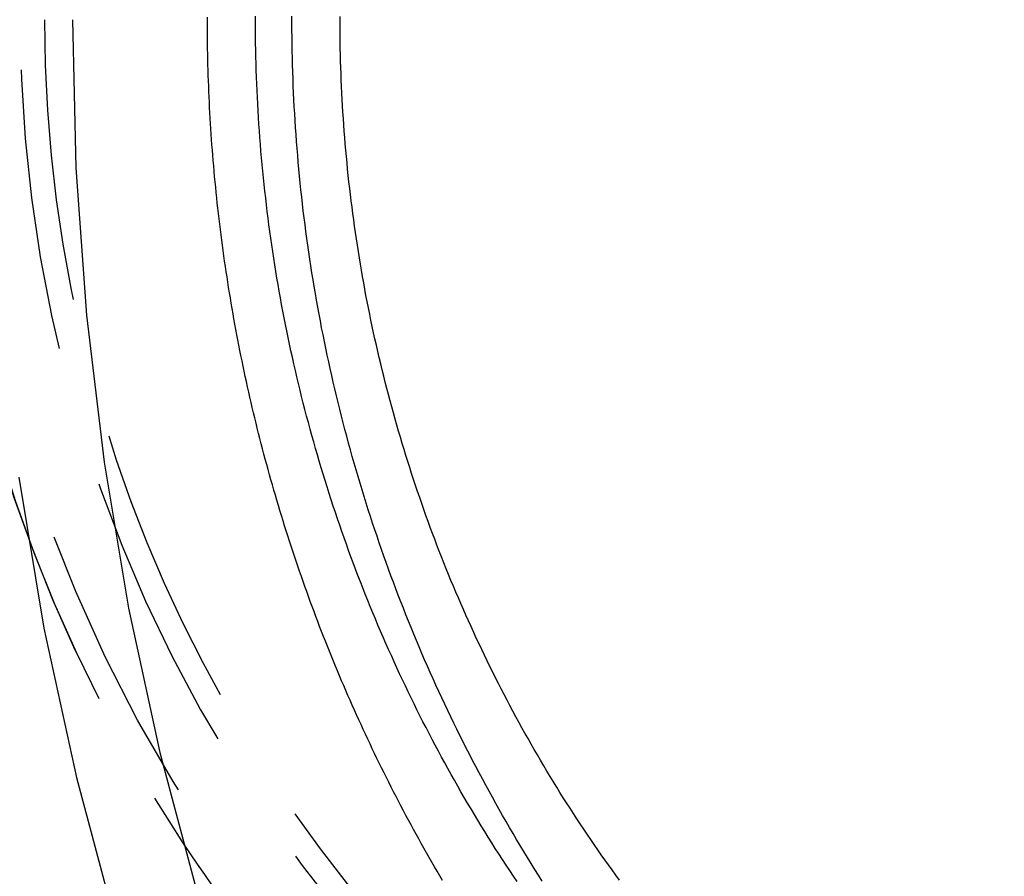
# Model space of a CAD drawing. Extents: x -209 to 82, y -159 to 242.
# Drawn here: x -25 to -8, y -115 to -100 of the extents above; entities that cross this region are included whole.
import ezdxf

# ---------------------------------------------------------------- set-up
doc = ezdxf.new("R2010")
doc.units = 0
doc.header["$LTSCALE"] = 20
doc.linetypes.add('VERDECKT', pattern=[0.375, 0.25, -0.125])
doc.layers.get('0').update_dxf_attribs({"linetype": 'CONTINUOUS'})
doc.layers.add('STEMPEL', color=3, linetype='CONTINUOUS')

# ---------------------------------------------------------------- blocks, each defined once
blk = doc.blocks.new('A$C640B70E7')
at = {"color": 3, "linetype": 'CONTINUOUS'}
for points in [[(-25.0266, -8.11605, 0), (-24.5782, -10.791, 0), (-24.0037, -13.4399, 0), (-23.3042, -16.0564, 0), (-22.4817, -18.6343, 0), (-21.5379, -21.1672, 0), (-20.4752, -23.6492, 0), (-19.2961, -26.0742, 0), (-18.0036, -28.4364, 0), (-16.6006, -30.73, 0)], [(-24.0727, 0, 0), (-24.0105, -2.62512, 0), (-23.8239, -5.24392, 0), (-23.5134, -7.85008, 0), (-23.0798, -10.4373, 0), (-22.5241, -12.9994, 0), (-21.8476, -15.5302, 0), (-21.0519, -18.0236, 0), (-20.1391, -20.4736, 0), (-19.1112, -22.8742, 0), (-17.9708, -25.2197, 0), (-16.7206, -27.5045, 0), (-15.3636, -29.723, 0), (-13.9031, -31.8699, 0)]]:
    blk.add_polyline3d(points, dxfattribs=at)
at = {"color": 1}
for points in [[(-15.7413, -15.2797, 0), (-15.8075, -15.1753, 0), (-15.8733, -15.0705, 0), (-15.9385, -14.9655, 0), (-16.0034, -14.8602, 0), (-16.0677, -14.7546, 0), (-16.1316, -14.6487, 0), (-16.195, -14.5426, 0), (-16.258, -14.4362, 0), (-16.3204, -14.3295, 0), (-16.3824, -14.2225, 0), (-16.444, -14.1152, 0), (-16.505, -14.0077, 0), (-16.5656, -13.9, 0), (-16.6258, -13.7919, 0), (-16.6854, -13.6836, 0), (-16.7446, -13.5751, 0), (-16.8033, -13.4663, 0), (-16.8615, -13.3572, 0), (-16.9192, -13.2479, 0), (-16.9765, -13.1383, 0), (-17.0333, -13.0285, 0), (-17.0896, -12.9184, 0), (-17.1454, -12.8081, 0), (-17.2007, -12.6976, 0), (-17.2556, -12.5868, 0), (-17.3099, -12.4758, 0), (-17.3638, -12.3645, 0), (-17.4172, -12.253, 0), (-17.4701, -12.1413, 0), (-17.5225, -12.0294, 0), (-17.5745, -11.9172, 0), (-17.6259, -11.8048, 0), (-17.6769, -11.6922, 0), (-17.7273, -11.5793, 0), (-17.7773, -11.4663, 0), (-17.8268, -11.353, 0), (-17.8758, -11.2395, 0), (-17.9242, -11.1258, 0), (-17.9722, -11.0119, 0), (-18.0197, -10.8978, 0), (-18.0667, -10.7835, 0), (-18.1132, -10.669, 0), (-18.1592, -10.5543, 0), (-18.2047, -10.4393, 0), (-18.2497, -10.3242, 0), (-18.2942, -10.2089, 0), (-18.3382, -10.0934, 0), (-18.3817, -9.97774, 0), (-18.4247, -9.86187, 0), (-18.4672, -9.74581, 0), (-18.5091, -9.62957, 0), (-18.5506, -9.51315, 0), (-18.5915, -9.39656, 0), (-18.632, -9.27978, 0), (-18.6719, -9.16283, 0), (-18.7114, -9.04571, 0), (-18.7503, -8.92842, 0), (-18.7887, -8.81097, 0), (-18.8266, -8.69335, 0), (-18.8639, -8.57556, 0), (-18.9008, -8.45762, 0), (-18.9371, -8.33951, 0), (-18.973, -8.22125, 0), (-19.0083, -8.10284, 0), (-19.043, -7.98427, 0), (-19.0773, -7.86556, 0), (-19.1111, -7.7467, 0), (-19.1443, -7.62769, 0), (-19.177, -7.50854, 0), (-19.2092, -7.38925, 0), (-19.2409, -7.26983, 0), (-19.272, -7.15027, 0), (-19.3027, -7.03057, 0), (-19.3328, -6.91074, 0), (-19.3624, -6.79079, 0), (-19.3914, -6.67071, 0), (-19.42, -6.5505, 0), (-19.448, -6.43018, 0), (-19.4755, -6.30973, 0), (-19.5025, -6.18917, 0), (-19.529, -6.06849, 0), (-19.5549, -5.9477, 0), (-19.5803, -5.8268, 0), (-19.6052, -5.70579, 0), (-19.6296, -5.58467, 0), (-19.6534, -5.46345, 0), (-19.6768, -5.34213, 0), (-19.6996, -5.22071, 0), (-19.7218, -5.0992, 0), (-19.7436, -4.97759, 0), (-19.7648, -4.85588, 0), (-19.7855, -4.73409, 0), (-19.8057, -4.61221, 0), (-19.8253, -4.49024, 0), (-19.8445, -4.36819, 0), (-19.863, -4.24606, 0), (-19.8811, -4.12386, 0), (-19.8987, -4.00157, 0), (-19.9157, -3.87921, 0), (-19.9322, -3.75678, 0), (-19.9481, -3.63428, 0), (-19.9636, -3.51171, 0), (-19.9785, -3.38908, 0), (-19.9928, -3.26638, 0), (-20.0067, -3.14363, 0), (-20.02, -3.02082, 0), (-20.0328, -2.89795, 0), (-20.0451, -2.77502, 0), (-20.0568, -2.65205, 0), (-20.068, -2.52902, 0), (-20.0787, -2.40595, 0), (-20.0888, -2.28284, 0), (-20.0984, -2.15968, 0), (-20.1075, -2.03649, 0), (-20.1161, -1.91325, 0), (-20.1241, -1.78998, 0), (-20.1316, -1.66668, 0), (-20.1385, -1.54334, 0), (-20.1449, -1.41998, 0), (-20.1508, -1.29659, 0), (-20.1562, -1.17318, 0), (-20.161, -1.04975, 0), (-20.1653, -0.926293, 0), (-20.1691, -0.802822, 0), (-20.1723, -0.679336, 0), (-20.175, -0.555837, 0), (-20.1771, -0.432328, 0), (-20.1787, -0.308811, 0), (-20.1798, -0.185288, 0), (-20.1804, -0.061762, 0), (-20.1804, 0.061766, 0)], [(-16.1875, -15.2876, 0), (-16.2529, -15.1903, 0), (-16.3178, -15.0927, 0), (-16.3823, -14.9949, 0), (-16.4464, -14.8967, 0), (-16.5101, -14.7982, 0), (-16.5734, -14.6993, 0), (-16.6362, -14.6002, 0), (-16.6987, -14.5008, 0), (-16.7607, -14.401, 0), (-16.8222, -14.301, 0), (-16.8834, -14.2007, 0), (-16.9441, -14.1001, 0), (-17.0044, -13.9991, 0), (-17.0642, -13.8979, 0), (-17.1237, -13.7964, 0), (-17.1827, -13.6946, 0), (-17.2412, -13.5926, 0), (-17.2993, -13.4902, 0), (-17.357, -13.3876, 0), (-17.4143, -13.2847, 0), (-17.4711, -13.1815, 0), (-17.5275, -13.078, 0), (-17.5834, -12.9743, 0), (-17.6389, -12.8703, 0), (-17.694, -12.766, 0), (-17.7486, -12.6615, 0), (-17.8028, -12.5567, 0), (-17.8565, -12.4517, 0), (-17.9097, -12.3463, 0), (-17.9626, -12.2408, 0), (-18.015, -12.1349, 0), (-18.0669, -12.0289, 0), (-18.1184, -11.9225, 0), (-18.1694, -11.816, 0), (-18.22, -11.7091, 0), (-18.2701, -11.6021, 0), (-18.3197, -11.4948, 0), (-18.3689, -11.3872, 0), (-18.4177, -11.2795, 0), (-18.466, -11.1715, 0), (-18.5138, -11.0632, 0), (-18.5612, -10.9547, 0), (-18.6081, -10.846, 0), (-18.6545, -10.7371, 0), (-18.7005, -10.628, 0), (-18.746, -10.5186, 0), (-18.7911, -10.409, 0), (-18.8357, -10.2992, 0), (-18.8798, -10.1892, 0), (-18.9234, -10.0789, 0), (-18.9666, -9.9685, 0), (-19.0093, -9.85785, 0), (-19.0515, -9.74699, 0), (-19.0933, -9.63593, 0), (-19.1345, -9.52467, 0), (-19.1753, -9.41321, 0), (-19.2157, -9.30155, 0), (-19.2555, -9.1897, 0), (-19.2949, -9.07766, 0), (-19.3338, -8.96542, 0), (-19.3722, -8.853, 0), (-19.4101, -8.74039, 0), (-19.4475, -8.6276, 0), (-19.4845, -8.51462, 0), (-19.5209, -8.40147, 0), (-19.5569, -8.28813, 0), (-19.5924, -8.17463, 0), (-19.6274, -8.06095, 0), (-19.6619, -7.9471, 0), (-19.6959, -7.83308, 0), (-19.7294, -7.71889, 0), (-19.7625, -7.60454, 0), (-19.795, -7.49003, 0), (-19.827, -7.37536, 0), (-19.8586, -7.26053, 0), (-19.8896, -7.14555, 0), (-19.9202, -7.03042, 0), (-19.9502, -6.91514, 0), (-19.9798, -6.79971, 0), (-20.0088, -6.68414, 0), (-20.0374, -6.56842, 0), (-20.0654, -6.45257, 0), (-20.0929, -6.33659, 0), (-20.12, -6.22047, 0), (-20.1465, -6.10421, 0), (-20.1726, -5.98783, 0), (-20.1981, -5.87133, 0), (-20.2231, -5.75469, 0), (-20.2477, -5.63794, 0), (-20.2717, -5.52107, 0), (-20.2952, -5.40409, 0), (-20.3183, -5.28698, 0), (-20.3408, -5.16977, 0), (-20.3628, -5.05245, 0), (-20.3843, -4.93503, 0), (-20.4053, -4.81749, 0), (-20.4258, -4.69986, 0), (-20.4458, -4.58213, 0), (-20.4653, -4.46431, 0), (-20.4843, -4.34638, 0), (-20.5028, -4.22837, 0), (-20.5207, -4.11027, 0), (-20.5382, -3.99208, 0), (-20.5552, -3.87381, 0), (-20.5716, -3.75546, 0), (-20.5875, -3.63703, 0), (-20.603, -3.51852, 0), (-20.6179, -3.39994, 0), (-20.6323, -3.28129, 0), (-20.6462, -3.16257, 0), (-20.6596, -3.04378, 0), (-20.6725, -2.92493, 0), (-20.6849, -2.80601, 0), (-20.6967, -2.68704, 0), (-20.7081, -2.56801, 0), (-20.7189, -2.44893, 0), (-20.7293, -2.3298, 0), (-20.7391, -2.21062, 0), (-20.7484, -2.09139, 0), (-20.7572, -1.97211, 0), (-20.7655, -1.8528, 0), (-20.7732, -1.73345, 0), (-20.7805, -1.61406, 0), (-20.7872, -1.49463, 0), (-20.7934, -1.37518, 0), (-20.7991, -1.25569, 0), (-20.8043, -1.13618, 0), (-20.809, -1.01665, 0), (-20.8132, -0.89709, 0), (-20.8168, -0.777515, 0), (-20.82, -0.657923, 0), (-20.8226, -0.538317, 0), (-20.8247, -0.418699, 0), (-20.8263, -0.299073, 0), (-20.8273, -0.17944, 0), (-20.8279, -0.059803, 0), (-20.8279, 0.059836, 0)], [(-14.3721, -15.2602, 0), (-14.4371, -15.1713, 0), (-14.5019, -15.082, 0), (-14.5662, -14.9924, 0), (-14.6302, -14.9025, 0), (-14.6938, -14.8122, 0), (-14.757, -14.7217, 0), (-14.8198, -14.6309, 0), (-14.8822, -14.5397, 0), (-14.9443, -14.4483, 0), (-15.0059, -14.3565, 0), (-15.0672, -14.2645, 0), (-15.1281, -14.1721, 0), (-15.1886, -14.0794, 0), (-15.2487, -13.9865, 0), (-15.3084, -13.8932, 0), (-15.3677, -13.7997, 0), (-15.4266, -13.7059, 0), (-15.4852, -13.6117, 0), (-15.5433, -13.5173, 0), (-15.601, -13.4226, 0), (-15.6583, -13.3277, 0), (-15.7152, -13.2324, 0), (-15.7717, -13.1369, 0), (-15.8278, -13.0411, 0), (-15.8835, -12.945, 0), (-15.9388, -12.8486, 0), (-15.9936, -12.752, 0), (-16.0481, -12.6551, 0), (-16.1021, -12.5579, 0), (-16.1558, -12.4605, 0), (-16.209, -12.3628, 0), (-16.2618, -12.2649, 0), (-16.3142, -12.1667, 0), (-16.3662, -12.0683, 0), (-16.4178, -11.9695, 0), (-16.4689, -11.8706, 0), (-16.5197, -11.7714, 0), (-16.57, -11.6719, 0), (-16.6198, -11.5722, 0), (-16.6693, -11.4723, 0), (-16.7184, -11.3721, 0), (-16.767, -11.2717, 0), (-16.8152, -11.171, 0), (-16.8629, -11.0701, 0), (-16.9103, -10.969, 0), (-16.9572, -10.8677, 0), (-17.0036, -10.7661, 0), (-17.0497, -10.6643, 0), (-17.0953, -10.5622, 0), (-17.1405, -10.46, 0), (-17.1852, -10.3575, 0), (-17.2295, -10.2548, 0), (-17.2734, -10.1519, 0), (-17.3168, -10.0488, 0), (-17.3598, -9.94548, 0), (-17.4024, -9.84194, 0), (-17.4445, -9.73819, 0), (-17.4862, -9.63424, 0), (-17.5274, -9.53008, 0), (-17.5682, -9.42573, 0), (-17.6086, -9.32118, 0), (-17.6485, -9.21642, 0), (-17.6879, -9.11148, 0), (-17.7269, -9.00634, 0), (-17.7655, -8.90101, 0), (-17.8036, -8.79549, 0), (-17.8412, -8.68979, 0), (-17.8784, -8.5839, 0), (-17.9152, -8.47783, 0), (-17.9515, -8.37158, 0), (-17.9873, -8.26516, 0), (-18.0227, -8.15855, 0), (-18.0576, -8.05178, 0), (-18.0921, -7.94483, 0), (-18.1261, -7.83771, 0), (-18.1597, -7.73042, 0), (-18.1927, -7.62297, 0), (-18.2254, -7.51535, 0), (-18.2575, -7.40758, 0), (-18.2892, -7.29964, 0), (-18.3204, -7.19155, 0), (-18.3512, -7.0833, 0), (-18.3815, -6.9749, 0), (-18.4113, -6.86635, 0), (-18.4407, -6.75765, 0), (-18.4695, -6.64881, 0), (-18.4979, -6.53982, 0), (-18.5259, -6.43069, 0), (-18.5533, -6.32143, 0), (-18.5803, -6.21203, 0), (-18.6068, -6.10249, 0), (-18.6329, -5.99283, 0), (-18.6585, -5.88304, 0), (-18.6836, -5.77312, 0), (-18.7082, -5.66308, 0), (-18.7323, -5.55292, 0), (-18.756, -5.44264, 0), (-18.7792, -5.33224, 0), (-18.8019, -5.22173, 0), (-18.8242, -5.11111, 0), (-18.8459, -5.00038, 0), (-18.8672, -4.88954, 0), (-18.8881, -4.7786, 0), (-18.9084, -4.66756, 0), (-18.9283, -4.55641, 0), (-18.9476, -4.44517, 0), (-18.9666, -4.33384, 0), (-18.985, -4.22241, 0), (-19.0029, -4.11089, 0), (-19.0204, -3.99929, 0), (-19.0374, -3.8876, 0), (-19.0539, -3.77583, 0), (-19.0699, -3.66398, 0), (-19.0855, -3.55205, 0), (-19.1006, -3.44004, 0), (-19.1152, -3.32796, 0), (-19.1293, -3.21581, 0), (-19.1429, -3.10359, 0), (-19.1561, -2.99131, 0), (-19.1687, -2.87896, 0), (-19.1809, -2.76655, 0), (-19.1926, -2.65408, 0), (-19.2038, -2.54156, 0), (-19.2146, -2.42898, 0), (-19.2248, -2.31635, 0), (-19.2346, -2.20367, 0), (-19.2439, -2.09094, 0), (-19.2527, -1.97817, 0), (-19.261, -1.86535, 0), (-19.2688, -1.7525, 0), (-19.2762, -1.63961, 0), (-19.283, -1.52669, 0), (-19.2894, -1.41373, 0), (-19.2953, -1.30074, 0), (-19.3007, -1.18772, 0), (-19.3056, -1.07468, 0), (-19.31, -0.961619, 0), (-19.314, -0.848534, 0), (-19.3174, -0.735431, 0), (-19.3204, -0.622312, 0), (-19.3229, -0.50918, 0), (-19.3248, -0.396037, 0), (-19.3263, -0.282885, 0), (-19.3273, -0.169726, 0), (-19.3279, -0.056564, 0), (-19.3279, 0.056599, 0)]]:
    blk.add_polyline3d(points, dxfattribs=at)
at = {"color": 3}
blk.add_polyline3d([(-17.5086, -15.2682, 0), (-17.5567, -15.1867, 0), (-17.6045, -15.1051, 0), (-17.6521, -15.0233, 0), (-17.6994, -14.9414, 0), (-17.7464, -14.8593, 0), (-17.7932, -14.7771, 0), (-17.8397, -14.6947, 0), (-17.8859, -14.6122, 0), (-17.9319, -14.5295, 0), (-17.9776, -14.4467, 0), (-18.0231, -14.3637, 0), (-18.0683, -14.2806, 0), (-18.1132, -14.1974, 0), (-18.1579, -14.114, 0), (-18.2023, -14.0305, 0), (-18.2464, -13.9468, 0), (-18.2903, -13.863, 0), (-18.3339, -13.7791, 0), (-18.3772, -13.695, 0), (-18.4202, -13.6108, 0), (-18.463, -13.5265, 0), (-18.5056, -13.442, 0), (-18.5478, -13.3574, 0), (-18.5898, -13.2726, 0), (-18.6315, -13.1878, 0), (-18.673, -13.1027, 0), (-18.7141, -13.0176, 0), (-18.7551, -12.9323, 0), (-18.7957, -12.847, 0), (-18.8361, -12.7614, 0), (-18.8762, -12.6758, 0), (-18.916, -12.59, 0), (-18.9555, -12.5041, 0), (-18.9948, -12.4181, 0), (-19.0338, -12.332, 0), (-19.0725, -12.2457, 0), (-19.111, -12.1593, 0), (-19.1492, -12.0728, 0), (-19.1871, -11.9862, 0), (-19.2247, -11.8995, 0), (-19.2621, -11.8126, 0), (-19.2992, -11.7257, 0), (-19.336, -11.6386, 0), (-19.3725, -11.5514, 0), (-19.4088, -11.464, 0), (-19.4447, -11.3766, 0), (-19.4804, -11.2891, 0), (-19.5159, -11.2014, 0), (-19.551, -11.1137, 0), (-19.5859, -11.0258, 0), (-19.6205, -10.9378, 0), (-19.6548, -10.8497, 0), (-19.6888, -10.7615, 0), (-19.7225, -10.6732, 0), (-19.756, -10.5848, 0), (-19.7892, -10.4963, 0), (-19.8221, -10.4077, 0), (-19.8547, -10.319, 0), (-19.8871, -10.2302, 0), (-19.9192, -10.1413, 0), (-19.9509, -10.0523, 0), (-19.9824, -9.96314, 0), (-20.0137, -9.87393, 0), (-20.0446, -9.78462, 0), (-20.0752, -9.69521, 0), (-20.1056, -9.60571, 0), (-20.1357, -9.51612, 0), (-20.1655, -9.42643, 0), (-20.195, -9.33665, 0), (-20.2242, -9.24677, 0), (-20.2532, -9.15681, 0), (-20.2818, -9.06676, 0), (-20.3102, -8.97661, 0), (-20.3383, -8.88638, 0), (-20.3661, -8.79606, 0), (-20.3936, -8.70566, 0), (-20.4208, -8.61517, 0), (-20.4477, -8.52459, 0), (-20.4744, -8.43393, 0), (-20.5008, -8.34319, 0), (-20.5268, -8.25237, 0), (-20.5526, -8.16146, 0), (-20.5781, -8.07048, 0), (-20.6033, -7.97942, 0), (-20.6282, -7.88828, 0), (-20.6528, -7.79706, 0), (-20.6772, -7.70577, 0), (-20.7012, -7.6144, 0), (-20.725, -7.52295, 0), (-20.7485, -7.43144, 0), (-20.7716, -7.33985, 0), (-20.7945, -7.24819, 0), (-20.8171, -7.15645, 0), (-20.8394, -7.06465, 0), (-20.8615, -6.97278, 0), (-20.8832, -6.88084, 0), (-20.9046, -6.78884, 0), (-20.9258, -6.69676, 0), (-20.9467, -6.60463, 0), (-20.9672, -6.51243, 0), (-20.9875, -6.42016, 0), (-21.0075, -6.32783, 0), (-21.0272, -6.23544, 0), (-21.0466, -6.14299, 0), (-21.0658, -6.05048, 0), (-21.0846, -5.95792, 0), (-21.1031, -5.86529, 0), (-21.1214, -5.7726, 0), (-21.1393, -5.67987, 0), (-21.157, -5.58707, 0), (-21.1744, -5.49422, 0), (-21.1915, -5.40132, 0), (-21.2083, -5.30836, 0), (-21.2248, -5.21536, 0), (-21.241, -5.1223, 0), (-21.2569, -5.02919, 0), (-21.2725, -4.93603, 0), (-21.2879, -4.84283, 0), (-21.3029, -4.74958, 0), (-21.3177, -4.65628, 0), (-21.3321, -4.56294, 0), (-21.3463, -4.46955, 0), (-21.3602, -4.37612, 0), (-21.3737, -4.28265, 0), (-21.387, -4.18914, 0), (-21.4, -4.09558, 0), (-21.4127, -4.00199, 0), (-21.4251, -3.90835, 0), (-21.4373, -3.81468, 0), (-21.4491, -3.72097, 0), (-21.4606, -3.62723, 0), (-21.4718, -3.53345, 0), (-21.4828, -3.43964, 0), (-21.4934, -3.34579, 0), (-21.5038, -3.25191, 0), (-21.5139, -3.158, 0), (-21.5236, -3.06406, 0), (-21.5331, -2.97009, 0), (-21.5423, -2.87609, 0), (-21.5512, -2.78206, 0), (-21.5598, -2.688, 0), (-21.5681, -2.59392, 0), (-21.5761, -2.49982, 0), (-21.5838, -2.40569, 0), (-21.5912, -2.31153, 0), (-21.5983, -2.21736, 0), (-21.6051, -2.12316, 0), (-21.6117, -2.02894, 0), (-21.6179, -1.9347, 0), (-21.6238, -1.84045, 0), (-21.6295, -1.74617, 0), (-21.6348, -1.65188, 0), (-21.6399, -1.55757, 0), (-21.6446, -1.46325, 0), (-21.6491, -1.36891, 0), (-21.6532, -1.27456, 0), (-21.6571, -1.1802, 0), (-21.6607, -1.08583, 0), (-21.664, -0.991442, 0), (-21.6669, -0.897048, 0), (-21.6696, -0.802645, 0), (-21.672, -0.708234, 0), (-21.6741, -0.613817, 0), (-21.6759, -0.519393, 0), (-21.6774, -0.424965, 0), (-21.6786, -0.330532, 0), (-21.6795, -0.236096, 0), (-21.6801, -0.141658, 0), (-21.6804, -0.047218, 0), (-21.6804, 0.047222, 0)], dxfattribs=at)
at = {"color": 1, "linetype": 'VERDECKT'}
for radius in [50.300091, 26.062557]:
    blk.add_circle((0, 0), radius, dxfattribs=at)
for radius, start, end in [(51, 0, 103.0406666), (49, 90, 277.0942028), (48.292451, 84.2091801, 275.7908199), (25, 61.7137448, 298.2862552), (25, 61.7137448, 298.2862552), (24.568265, 62.1098061, 180), (26.5, 146.5405722, 213.4594278), (26.5, 180, 213.4594278), (24.568265, 180, 297.8901939), (51, 256.9593334, 360)]:
    blk.add_arc((0, 0), radius, start, end, dxfattribs=at)
at = {"color": 3, "linetype": 'CONTINUOUS'}
for radius, start, end in [(51, 103.0406666, 256.9593334), (26.5, 213.4594278, 228.8477644), (26.5, 213.4594278, 228.8477644)]:
    blk.add_arc((0, 0), radius, start, end, dxfattribs=at)

msp = doc.modelspace()

# ---------------------------------------------------------------- block references
at = {"layer": 'STEMPEL'}
msp.add_blockref('A$C640B70E7', (0, -100), dxfattribs=at)

doc.saveas('drawing.dxf')
